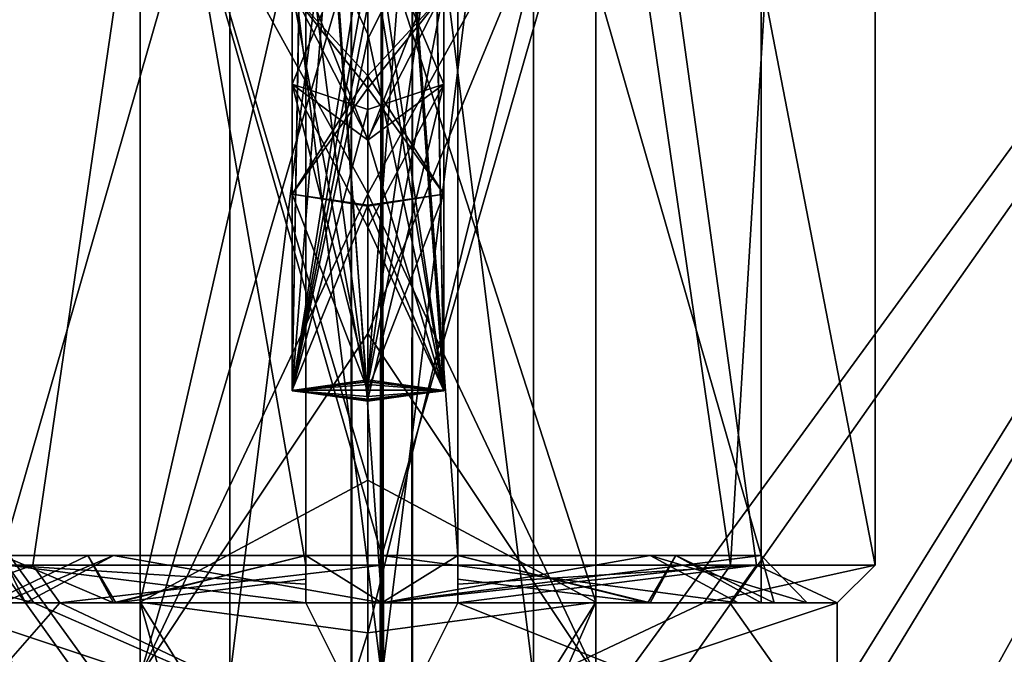
# Model space of a CAD drawing. Units: millimetres. Extents: x -304 to 443, y -6 to 628.
# Drawn here: x -5 to 8, y 584 to 592 of the extents above; entities that cross this region are included whole.
import ezdxf

# ---------------------------------------------------------------- set-up
doc = ezdxf.new("R2010")
doc.units = ezdxf.units.MM
doc.header["$LTSCALE"] = 6.999206
for name, color, linetype in [('1', 7, 'CONTINUOUS'), ('26', 7, 'CONTINUOUS'), ('28', 7, 'CONTINUOUS'), ('3', 7, 'CONTINUOUS'), ('5246', 7, 'CONTINUOUS'), ('5247', 7, 'CONTINUOUS'), ('5257', 7, 'CONTINUOUS'), ('5258', 7, 'CONTINUOUS'), ('5259', 7, 'CONTINUOUS'), ('5260', 7, 'CONTINUOUS'), ('5261', 7, 'CONTINUOUS'), ('5269', 7, 'CONTINUOUS'), ('5271', 7, 'CONTINUOUS'), ('5272', 7, 'CONTINUOUS'), ('5273', 7, 'CONTINUOUS'), ('5274', 7, 'CONTINUOUS'), ('5275', 7, 'CONTINUOUS'), ('5311', 7, 'CONTINUOUS'), ('5314', 7, 'CONTINUOUS'), ('5616', 7, 'CONTINUOUS'), ('5617', 7, 'CONTINUOUS'), ('5622', 7, 'CONTINUOUS'), ('5623', 7, 'CONTINUOUS'), ('5628', 7, 'CONTINUOUS'), ('5629', 7, 'CONTINUOUS'), ('5631', 7, 'CONTINUOUS'), ('5632', 7, 'CONTINUOUS'), ('5633', 7, 'CONTINUOUS'), ('5635', 7, 'CONTINUOUS'), ('5636', 7, 'CONTINUOUS'), ('5637', 7, 'CONTINUOUS'), ('5639', 7, 'CONTINUOUS'), ('5640', 7, 'CONTINUOUS'), ('5641', 7, 'CONTINUOUS'), ('5644', 7, 'CONTINUOUS'), ('5645', 7, 'CONTINUOUS'), ('5646', 7, 'CONTINUOUS'), ('5648', 7, 'CONTINUOUS'), ('5649', 7, 'CONTINUOUS'), ('5650', 7, 'CONTINUOUS')]:
    doc.layers.add(name, color=color, linetype=linetype)

msp = doc.modelspace()

# ---------------------------------------------------------------- linework, layer by layer
at = {"layer": '1', "linetype": 'CONTINUOUS'}
for points in [[(23.318, 535.5, 219.135), (-23.682, 535.5, 219.135), (-23.682, 611.1, 219.135), (23.318, 535.5, 219.135)], [(23.318, 611.1, 219.135), (23.318, 535.5, 219.135), (-23.682, 611.1, 219.135), (23.318, 611.1, 219.135)]]:
    msp.add_3dface(points, dxfattribs=at)
at = {"layer": '26', "linetype": 'CONTINUOUS'}
for points in [[(-23.682, 611.1, 527.935), (23.318, 611.1, 527.935), (1.85, 575.777, 527.935), (-23.682, 611.1, 527.935)], [(-23.682, 535.5, 527.935), (-23.682, 611.1, 527.935), (-2.214, 573.223, 527.935), (-23.682, 535.5, 527.935)], [(-1.224, 576.991, 527.935), (-23.682, 611.1, 527.935), (-0.815, 577.125, 527.935), (-1.224, 576.991, 527.935)], [(-23.682, 611.1, 527.935), (-1.224, 576.991, 527.935), (-1.224, 576.662, 527.935), (-23.682, 611.1, 527.935)], [(-0.815, 577.125, 527.935), (-23.682, 611.1, 527.935), (-0.39, 577.192, 527.935), (-0.815, 577.125, 527.935)], [(-0.39, 577.192, 527.935), (-23.682, 611.1, 527.935), (0.86, 576.718, 527.935), (-0.39, 577.192, 527.935)], [(0.86, 576.718, 527.935), (-23.682, 611.1, 527.935), (1.85, 575.777, 527.935), (0.86, 576.718, 527.935)], [(-2.214, 573.223, 527.935), (-23.682, 611.1, 527.935), (-2.582, 574.5, 527.935), (-2.214, 573.223, 527.935)], [(-2.582, 574.5, 527.935), (-23.682, 611.1, 527.935), (-2.214, 575.777, 527.935), (-2.582, 574.5, 527.935)], [(-2.214, 575.777, 527.935), (-23.682, 611.1, 527.935), (-1.224, 576.662, 527.935), (-2.214, 575.777, 527.935)], [(23.318, 611.1, 527.935), (23.318, 535.5, 527.935), (1.85, 575.777, 527.935), (23.318, 611.1, 527.935)]]:
    msp.add_3dface(points, dxfattribs=at)
at = {"layer": '28', "linetype": 'CONTINUOUS'}
for points in [[(23.318, 611.1, 529.135), (-23.682, 611.1, 529.135), (-3.382, 574.5, 529.135), (23.318, 611.1, 529.135)], [(-23.682, 611.1, 529.135), (-23.682, 535.5, 529.135), (-3.382, 574.5, 529.135), (-23.682, 611.1, 529.135)], [(23.318, 611.1, 529.135), (-3.382, 574.5, 529.135), (-0.182, 577.7, 529.135), (23.318, 611.1, 529.135)], [(3.018, 574.5, 529.135), (23.318, 611.1, 529.135), (-0.182, 577.7, 529.135), (3.018, 574.5, 529.135)], [(23.318, 535.5, 529.135), (23.318, 611.1, 529.135), (3.018, 574.5, 529.135), (23.318, 535.5, 529.135)]]:
    msp.add_3dface(points, dxfattribs=at)
at = {"layer": '3', "linetype": 'CONTINUOUS'}
for points in [[(-23.682, 611.1, 220.335), (-23.682, 535.5, 220.335), (23.318, 611.1, 220.335), (-23.682, 611.1, 220.335)], [(23.318, 611.1, 220.335), (-23.682, 535.5, 220.335), (23.318, 535.5, 220.335), (23.318, 611.1, 220.335)]]:
    msp.add_3dface(points, dxfattribs=at)
at = {"layer": '5246', "linetype": 'CONTINUOUS'}
for points in [[(-2, 599.5, 665), (0, 599.5, 667), (-2, 583.512, 665), (-2, 599.5, 665)], [(-2, 583.512, 665), (0, 599.5, 667), (0, 583.512, 667), (-2, 583.512, 665)], [(2, 599.5, 665), (2, 583.512, 665), (0, 583.512, 667), (2, 599.5, 665)], [(0, 599.5, 667), (2, 599.5, 665), (0, 583.512, 667), (0, 599.5, 667)]]:
    msp.add_3dface(points, dxfattribs=at)
at = {"layer": '5247', "linetype": 'CONTINUOUS'}
for points in [[(-2, 599.5, 665), (-2, 583.512, 665), (0, 583.512, 663), (-2, 599.5, 665)], [(-2, 599.5, 665), (0, 583.512, 663), (0, 599.5, 663), (-2, 599.5, 665)], [(2, 583.512, 665), (2, 599.5, 665), (0, 599.5, 663), (2, 583.512, 665)], [(0, 583.512, 663), (2, 583.512, 665), (0, 599.5, 663), (0, 583.512, 663)]]:
    msp.add_3dface(points, dxfattribs=at)
at = {"layer": '5257', "linetype": 'CONTINUOUS'}
for points in [[(-6, 582.5, 665), (0, 582.5, 671), (-6, 584.5, 665), (-6, 582.5, 665)], [(-6, 584.5, 665), (0, 582.5, 671), (-4.583, 584.5, 668.873), (-6, 584.5, 665)], [(-4.583, 584.5, 668.873), (0, 582.5, 671), (-1, 584.5, 670.916), (-4.583, 584.5, 668.873)], [(-1, 584.5, 670.916), (0, 582.5, 671), (0, 584.5, 671), (-1, 584.5, 670.916)], [(0, 582.5, 671), (6, 582.5, 665), (1, 584.5, 670.916), (0, 582.5, 671)], [(0, 584.5, 671), (0, 582.5, 671), (1, 584.5, 670.916), (0, 584.5, 671)], [(1, 584.5, 670.916), (6, 582.5, 665), (4.583, 584.5, 668.873), (1, 584.5, 670.916)], [(6, 582.5, 665), (6, 584.5, 665), (4.583, 584.5, 668.873), (6, 582.5, 665)]]:
    msp.add_3dface(points, dxfattribs=at)
at = {"layer": '5258', "linetype": 'CONTINUOUS'}
for points in [[(0, 582.5, 659), (-6, 582.5, 665), (-4.243, 584.5, 660.757), (0, 582.5, 659)], [(-6, 582.5, 665), (-6, 584.5, 665), (-4.243, 584.5, 660.757), (-6, 582.5, 665)], [(0, 584.5, 659), (0, 582.5, 659), (-4.243, 584.5, 660.757), (0, 584.5, 659)], [(6, 582.5, 665), (0, 582.5, 659), (6, 584.5, 665), (6, 582.5, 665)], [(6, 584.5, 665), (0, 582.5, 659), (4.243, 584.5, 660.757), (6, 584.5, 665)], [(4.243, 584.5, 660.757), (0, 582.5, 659), (0, 584.5, 659), (4.243, 584.5, 660.757)]]:
    msp.add_3dface(points, dxfattribs=at)
at = {"layer": '5259', "linetype": 'CONTINUOUS'}
for points in [[(-5, 584.5, 665), (0, 584.5, 660), (-5.603, 584.5, 664.498), (-5, 584.5, 665)], [(-5.603, 584.5, 664.498), (0, 584.5, 660), (-4.695, 584.5, 661.902), (-5.603, 584.5, 664.498)], [(-3.536, 584.5, 668.536), (-5, 584.5, 665), (-5.171, 584.5, 667.213), (-3.536, 584.5, 668.536)], [(-3.504, 584.5, 669.4), (-3.536, 584.5, 668.536), (-5.171, 584.5, 667.213), (-3.504, 584.5, 669.4)], [(-4.695, 584.5, 661.902), (0, 584.5, 660), (0, 584.5, 659.375), (-4.695, 584.5, 661.902)], [(0, 584.5, 670), (-3.536, 584.5, 668.536), (-3.504, 584.5, 669.4), (0, 584.5, 670)], [(-1, 584.5, 670.535), (0, 584.5, 670), (-3.504, 584.5, 669.4), (-1, 584.5, 670.535)], [(-1, 584.5, 670.916), (0, 584.5, 671), (1, 584.5, 670.916), (-1, 584.5, 670.916)], [(-1, 584.5, 670.916), (1, 584.5, 670.916), (1, 584.5, 670.535), (-1, 584.5, 670.916)], [(-1, 584.5, 670.535), (-1, 584.5, 670.916), (1, 584.5, 670.535), (-1, 584.5, 670.535)], [(0, 584.5, 670), (-1, 584.5, 670.535), (3.504, 584.5, 669.4), (0, 584.5, 670)], [(3.504, 584.5, 669.4), (-1, 584.5, 670.535), (1, 584.5, 670.535), (3.504, 584.5, 669.4)], [(3.536, 584.5, 668.536), (0, 584.5, 670), (3.504, 584.5, 669.4), (3.536, 584.5, 668.536)], [(0, 584.5, 660), (5, 584.5, 665), (4.695, 584.5, 661.902), (0, 584.5, 660)], [(0, 584.5, 659.375), (0, 584.5, 660), (4.695, 584.5, 661.902), (0, 584.5, 659.375)], [(5.171, 584.5, 667.213), (3.536, 584.5, 668.536), (3.504, 584.5, 669.4), (5.171, 584.5, 667.213)], [(5, 584.5, 665), (3.536, 584.5, 668.536), (5.171, 584.5, 667.213), (5, 584.5, 665)], [(4.695, 584.5, 661.902), (5, 584.5, 665), (5.603, 584.5, 664.498), (4.695, 584.5, 661.902)], [(5.603, 584.5, 664.498), (5, 584.5, 665), (5.171, 584.5, 667.213), (5.603, 584.5, 664.498)]]:
    msp.add_3dface(points, dxfattribs=at)
at = {"layer": '5260', "linetype": 'CONTINUOUS'}
for points in [[(-1, 585.125, 669.899), (0, 584.5, 670), (-1, 598.5, 669.899), (-1, 585.125, 669.899)], [(-1, 598.5, 669.899), (0, 584.5, 670), (0, 598.5, 670), (-1, 598.5, 669.899)], [(0, 584.5, 670), (1, 585.125, 669.899), (0, 598.5, 670), (0, 584.5, 670)], [(1, 585.125, 669.899), (1, 598.5, 669.899), (0, 598.5, 670), (1, 585.125, 669.899)], [(-5, 584.5, 665), (-3.536, 584.5, 668.536), (-5, 585.125, 665), (-5, 584.5, 665)], [(-5, 585.125, 665), (-3.536, 584.5, 668.536), (-3.873, 585.125, 668.162), (-5, 585.125, 665)], [(-3.873, 585.125, 668.162), (-3.536, 584.5, 668.536), (-1, 585.125, 669.899), (-3.873, 585.125, 668.162)], [(-3.536, 584.5, 668.536), (0, 584.5, 670), (-1, 585.125, 669.899), (-3.536, 584.5, 668.536)], [(0, 584.5, 670), (3.536, 584.5, 668.536), (1, 585.125, 669.899), (0, 584.5, 670)], [(1, 585.125, 669.899), (3.536, 584.5, 668.536), (3.873, 585.125, 668.162), (1, 585.125, 669.899)], [(3.536, 584.5, 668.536), (5, 584.5, 665), (3.873, 585.125, 668.162), (3.536, 584.5, 668.536)], [(3.873, 585.125, 668.162), (5, 584.5, 665), (5, 585.125, 665), (3.873, 585.125, 668.162)]]:
    msp.add_3dface(points, dxfattribs=at)
at = {"layer": '5261', "linetype": 'CONTINUOUS'}
for points in [[(0, 584.5, 660), (-5, 584.5, 665), (-3.536, 585.125, 661.464), (0, 584.5, 660)], [(-5, 584.5, 665), (-5, 585.125, 665), (-3.536, 585.125, 661.464), (-5, 584.5, 665)], [(0, 585.125, 660), (0, 584.5, 660), (-3.536, 585.125, 661.464), (0, 585.125, 660)], [(5, 584.5, 665), (0, 584.5, 660), (5, 585.125, 665), (5, 584.5, 665)], [(5, 585.125, 665), (0, 584.5, 660), (3.536, 585.125, 661.464), (5, 585.125, 665)], [(3.536, 585.125, 661.464), (0, 584.5, 660), (0, 585.125, 660), (3.536, 585.125, 661.464)]]:
    msp.add_3dface(points, dxfattribs=at)
at = {"layer": '5269', "linetype": 'CONTINUOUS'}
for points in [[(1, 598.5, 669.899), (1, 585.125, 669.899), (1, 613.433, 671.423), (1, 598.5, 669.899)], [(1, 613.433, 671.423), (1, 585.125, 669.899), (1, 585, 671.423), (1, 613.433, 671.423)], [(1, 585.125, 669.899), (1, 584.813, 670.217), (1, 585, 671.423), (1, 585.125, 669.899)], [(1, 585, 671.423), (1, 584.813, 670.217), (1, 584.75, 671.169), (1, 585, 671.423)], [(1, 584.813, 670.217), (1, 584.5, 670.535), (1, 584.75, 671.169), (1, 584.813, 670.217)], [(1, 584.5, 670.535), (1, 584.5, 670.916), (1, 584.75, 671.169), (1, 584.5, 670.535)]]:
    msp.add_3dface(points, dxfattribs=at)
at = {"layer": '5271', "linetype": 'CONTINUOUS'}
for points in [[(-1, 612.289, 670.307), (-1, 613.433, 671.423), (-1, 585, 671.423), (-1, 612.289, 670.307)], [(-1, 610.982, 669.387), (-1, 612.289, 670.307), (-1, 585, 671.423), (-1, 610.982, 669.387)], [(-1, 598.5, 669.899), (-1, 610.982, 669.387), (-1, 585, 671.423), (-1, 598.5, 669.899)], [(-1, 585.125, 669.899), (-1, 598.5, 669.899), (-1, 585, 671.423), (-1, 585.125, 669.899)], [(-1, 585.125, 669.899), (-1, 585, 671.423), (-1, 584.813, 670.217), (-1, 585.125, 669.899)], [(-1, 585, 671.423), (-1, 584.75, 671.169), (-1, 584.813, 670.217), (-1, 585, 671.423)], [(-1, 584.5, 670.916), (-1, 584.5, 670.535), (-1, 584.813, 670.217), (-1, 584.5, 670.916)], [(-1, 584.75, 671.169), (-1, 584.5, 670.916), (-1, 584.813, 670.217), (-1, 584.75, 671.169)]]:
    msp.add_3dface(points, dxfattribs=at)
at = {"layer": '5272', "linetype": 'CONTINUOUS'}
for points in [[(-5.603, 584.5, 664.498), (-4.695, 584.5, 661.902), (-5, 585.125, 665), (-5.603, 584.5, 664.498)], [(-3.504, 584.5, 669.4), (-5.171, 584.5, 667.213), (-3.873, 585.125, 668.162), (-3.504, 584.5, 669.4)], [(-5.171, 584.5, 667.213), (-5, 585.125, 665), (-3.873, 585.125, 668.162), (-5.171, 584.5, 667.213)], [(-5, 585.125, 665), (-4.695, 584.5, 661.902), (-3.536, 585.125, 661.464), (-5, 585.125, 665)], [(-4.695, 584.5, 661.902), (0, 584.5, 659.375), (-3.536, 585.125, 661.464), (-4.695, 584.5, 661.902)], [(-3.504, 584.5, 669.4), (-3.873, 585.125, 668.162), (-1, 585.125, 669.899), (-3.504, 584.5, 669.4)], [(0, 584.5, 659.375), (0, 585.125, 660), (-3.536, 585.125, 661.464), (0, 584.5, 659.375)], [(-3.504, 584.5, 669.4), (-1, 585.125, 669.899), (-1, 584.813, 670.217), (-3.504, 584.5, 669.4)], [(0, 584.5, 659.375), (4.695, 584.5, 661.902), (0, 585.125, 660), (0, 584.5, 659.375)], [(4.695, 584.5, 661.902), (3.536, 585.125, 661.464), (0, 585.125, 660), (4.695, 584.5, 661.902)], [(3.504, 584.5, 669.4), (1, 585.125, 669.899), (3.873, 585.125, 668.162), (3.504, 584.5, 669.4)], [(1, 585.125, 669.899), (3.504, 584.5, 669.4), (1, 584.813, 670.217), (1, 585.125, 669.899)], [(5.171, 584.5, 667.213), (3.504, 584.5, 669.4), (3.873, 585.125, 668.162), (5.171, 584.5, 667.213)], [(4.695, 584.5, 661.902), (5.603, 584.5, 664.498), (3.536, 585.125, 661.464), (4.695, 584.5, 661.902)], [(5.603, 584.5, 664.498), (5, 585.125, 665), (3.536, 585.125, 661.464), (5.603, 584.5, 664.498)], [(5.171, 584.5, 667.213), (3.873, 585.125, 668.162), (5, 585.125, 665), (5.171, 584.5, 667.213)], [(5.603, 584.5, 664.498), (5.171, 584.5, 667.213), (5, 585.125, 665), (5.603, 584.5, 664.498)], [(-1, 584.5, 670.535), (-3.504, 584.5, 669.4), (-1, 584.813, 670.217), (-1, 584.5, 670.535)], [(1, 584.5, 670.535), (1, 584.813, 670.217), (3.504, 584.5, 669.4), (1, 584.5, 670.535)]]:
    msp.add_3dface(points, dxfattribs=at)
at = {"layer": '5273', "linetype": 'CONTINUOUS'}
for points in [[(-6, 584.5, 665), (-4.583, 584.5, 668.873), (-6.5, 585, 665), (-6, 584.5, 665)], [(-4.596, 585, 660.404), (-6, 584.5, 665), (-6.5, 585, 665), (-4.596, 585, 660.404)], [(-6.5, 585, 665), (-4.583, 584.5, 668.873), (-4.937, 585, 669.228), (-6.5, 585, 665)], [(-4.243, 584.5, 660.757), (-6, 584.5, 665), (-4.596, 585, 660.404), (-4.243, 584.5, 660.757)], [(-4.583, 584.5, 668.873), (-1, 584.5, 670.916), (-4.937, 585, 669.228), (-4.583, 584.5, 668.873)], [(-1, 584.5, 670.916), (-1, 584.75, 671.169), (-4.937, 585, 669.228), (-1, 584.5, 670.916)], [(-1, 584.75, 671.169), (-1, 585, 671.423), (-4.937, 585, 669.228), (-1, 584.75, 671.169)], [(0, 585, 658.5), (-4.243, 584.5, 660.757), (-4.596, 585, 660.404), (0, 585, 658.5)], [(0, 584.5, 659), (-4.243, 584.5, 660.757), (0, 585, 658.5), (0, 584.5, 659)], [(4.243, 584.5, 660.757), (0, 584.5, 659), (4.596, 585, 660.404), (4.243, 584.5, 660.757)], [(4.596, 585, 660.404), (0, 584.5, 659), (0, 585, 658.5), (4.596, 585, 660.404)], [(1, 584.5, 670.916), (4.583, 584.5, 668.873), (4.937, 585, 669.228), (1, 584.5, 670.916)], [(1, 584.5, 670.916), (4.937, 585, 669.228), (1, 584.75, 671.169), (1, 584.5, 670.916)], [(1, 585, 671.423), (1, 584.75, 671.169), (4.937, 585, 669.228), (1, 585, 671.423)], [(6, 584.5, 665), (4.243, 584.5, 660.757), (6.5, 585, 665), (6, 584.5, 665)], [(6.5, 585, 665), (4.243, 584.5, 660.757), (4.596, 585, 660.404), (6.5, 585, 665)], [(4.583, 584.5, 668.873), (6, 584.5, 665), (4.937, 585, 669.228), (4.583, 584.5, 668.873)], [(4.937, 585, 669.228), (6, 584.5, 665), (6.5, 585, 665), (4.937, 585, 669.228)]]:
    msp.add_3dface(points, dxfattribs=at)
at = {"layer": '5274', "linetype": 'CONTINUOUS'}
for points in [[(-1, 585, 671.423), (-1, 613.433, 671.423), (-6.5, 616.5, 665), (-1, 585, 671.423)], [(-4.937, 585, 669.228), (-1, 585, 671.423), (-6.5, 616.5, 665), (-4.937, 585, 669.228)], [(1, 613.433, 671.423), (6.5, 585, 665), (6.5, 616.5, 665), (1, 613.433, 671.423)], [(1, 613.433, 671.423), (1, 585, 671.423), (4.937, 585, 669.228), (1, 613.433, 671.423)], [(1, 613.433, 671.423), (4.937, 585, 669.228), (6.5, 585, 665), (1, 613.433, 671.423)]]:
    msp.add_3dface(points, dxfattribs=at)
at = {"layer": '5275', "linetype": 'CONTINUOUS'}
for points in [[(-4.596, 585, 660.404), (-6.5, 585, 665), (0, 616.5, 658.5), (-4.596, 585, 660.404)], [(-6.5, 585, 665), (-6.5, 616.5, 665), (0, 616.5, 658.5), (-6.5, 585, 665)], [(0, 585, 658.5), (-4.596, 585, 660.404), (0, 616.5, 658.5), (0, 585, 658.5)], [(4.596, 585, 660.404), (0, 585, 658.5), (0, 616.5, 658.5), (4.596, 585, 660.404)], [(6.5, 616.5, 665), (4.596, 585, 660.404), (0, 616.5, 658.5), (6.5, 616.5, 665)], [(6.5, 585, 665), (4.596, 585, 660.404), (6.5, 616.5, 665), (6.5, 585, 665)]]:
    msp.add_3dface(points, dxfattribs=at)
at = {"layer": '5311', "linetype": 'CONTINUOUS'}
for points in [[(-0.405, 599.5, 665), (0.001, 599.5, 664.595), (-0.405, 307.591, 665), (-0.405, 599.5, 665)], [(-0.405, 307.591, 665), (0.001, 599.5, 664.595), (-0.405, 15.683, 665), (-0.405, 307.591, 665)], [(-0.405, 15.683, 665), (0.001, 599.5, 664.595), (0, 15.683, 664.595), (-0.405, 15.683, 665)], [(0.001, 599.5, 664.595), (0.405, 599.5, 665), (0, 15.683, 664.595), (0.001, 599.5, 664.595)], [(0.405, 599.5, 665), (0.405, 307.591, 665), (0, 15.683, 664.595), (0.405, 599.5, 665)]]:
    msp.add_3dface(points, dxfattribs=at)
at = {"layer": '5314', "linetype": 'CONTINUOUS'}
for points in [[(-0.001, 599.5, 665.405), (-0.405, 599.5, 665), (0, 15.683, 665.405), (-0.001, 599.5, 665.405)], [(-0.405, 599.5, 665), (-0.405, 307.591, 665), (0, 15.683, 665.405), (-0.405, 599.5, 665)], [(0.405, 599.5, 665), (-0.001, 599.5, 665.405), (0.405, 307.591, 665), (0.405, 599.5, 665)], [(-0.001, 599.5, 665.405), (0.405, 15.683, 665), (0.405, 307.591, 665), (-0.001, 599.5, 665.405)], [(0.405, 15.683, 665), (-0.001, 599.5, 665.405), (0, 15.683, 665.405), (0.405, 15.683, 665)]]:
    msp.add_3dface(points, dxfattribs=at)
at = {"layer": '5616', "linetype": 'CONTINUOUS'}
for points in [[(0, 602.5, 660), (-5, 602.5, 665), (0, 585.125, 660), (0, 602.5, 660)], [(0, 585.125, 660), (-5, 602.5, 665), (-5, 585.125, 665), (0, 585.125, 660)], [(5, 602.5, 665), (0, 602.5, 660), (5, 585.125, 665), (5, 602.5, 665)], [(5, 585.125, 665), (0, 602.5, 660), (0, 585.125, 660), (5, 585.125, 665)]]:
    msp.add_3dface(points, dxfattribs=at)
at = {"layer": '5617', "linetype": 'CONTINUOUS'}
for points in [[(-5, 585.125, 665), (-5, 602.5, 665), (0, 602.5, 670), (-5, 585.125, 665)], [(0, 585.125, 670), (-5, 585.125, 665), (0, 602.5, 670), (0, 585.125, 670)], [(5, 602.5, 665), (5, 585.125, 665), (0, 585.125, 670), (5, 602.5, 665)], [(5, 602.5, 665), (0, 585.125, 670), (0, 602.5, 670), (5, 602.5, 665)]]:
    msp.add_3dface(points, dxfattribs=at)
at = {"layer": '5622', "linetype": 'CONTINUOUS'}
for points in [[(-3.182, 596.257, 273.176), (-3.182, 584.51, 274.755), (-0.182, 597.616, 275.934), (-3.182, 596.257, 273.176)], [(-0.182, 597.616, 275.934), (-3.182, 584.51, 274.755), (-0.182, 584.105, 277.834), (-0.182, 597.616, 275.934)], [(-3.182, 584.51, 274.755), (-3.182, 596.257, 273.176), (-0.182, 586.117, 271.548), (-3.182, 584.51, 274.755)], [(-0.182, 586.117, 271.548), (-3.182, 596.257, 273.176), (-0.182, 593.832, 270.603), (-0.182, 586.117, 271.548)], [(-0.182, 579.721, 272.52), (-3.182, 584.51, 274.755), (-0.182, 586.117, 271.548), (-0.182, 579.721, 272.52)], [(-3.182, 584.51, 274.755), (-3.182, 574.586, 277.851), (-0.182, 584.105, 277.834), (-3.182, 584.51, 274.755)], [(-3.182, 574.586, 277.851), (-3.182, 584.51, 274.755), (-0.182, 573.808, 274.762), (-3.182, 574.586, 277.851)], [(-0.182, 573.808, 274.762), (-3.182, 584.51, 274.755), (-0.182, 579.721, 272.52), (-0.182, 573.808, 274.762)], [(-0.182, 584.105, 277.834), (-3.182, 574.586, 277.851), (-0.182, 577.655, 279.491), (-0.182, 584.105, 277.834)]]:
    msp.add_3dface(points, dxfattribs=at)
at = {"layer": '5623', "linetype": 'CONTINUOUS'}
for points in [[(-0.182, 597.616, 275.934), (-0.182, 584.105, 277.834), (2.818, 596.257, 273.176), (-0.182, 597.616, 275.934)], [(-0.182, 584.105, 277.834), (2.818, 584.51, 274.755), (2.818, 596.257, 273.176), (-0.182, 584.105, 277.834)], [(2.818, 584.51, 274.755), (-0.182, 593.832, 270.603), (2.818, 596.257, 273.176), (2.818, 584.51, 274.755)], [(-0.182, 586.117, 271.548), (-0.182, 593.832, 270.603), (2.818, 584.51, 274.755), (-0.182, 586.117, 271.548)], [(-0.182, 579.721, 272.52), (-0.182, 586.117, 271.548), (2.818, 584.51, 274.755), (-0.182, 579.721, 272.52)], [(-0.182, 584.105, 277.834), (-0.182, 577.655, 279.491), (2.818, 584.51, 274.755), (-0.182, 584.105, 277.834)], [(-0.182, 577.655, 279.491), (2.818, 574.586, 277.851), (2.818, 584.51, 274.755), (-0.182, 577.655, 279.491)], [(2.818, 574.586, 277.851), (-0.182, 579.721, 272.52), (2.818, 584.51, 274.755), (2.818, 574.586, 277.851)]]:
    msp.add_3dface(points, dxfattribs=at)
at = {"layer": '5628', "linetype": 'CONTINUOUS'}
for points in [[(-0.182, 589.891, 472.749), (-3.182, 595.322, 477.069), (-0.182, 599.759, 475.669), (-0.182, 589.891, 472.749)], [(-3.182, 595.322, 477.069), (-3.182, 583.543, 474.821), (-0.182, 593.814, 479.741), (-3.182, 595.322, 477.069)], [(-3.182, 583.543, 474.821), (-3.182, 595.322, 477.069), (-0.182, 589.891, 472.749), (-3.182, 583.543, 474.821)], [(-0.182, 593.814, 479.741), (-3.182, 583.543, 474.821), (-0.182, 588.051, 478.53), (-0.182, 593.814, 479.741)], [(-0.182, 578.027, 470.404), (-3.182, 583.543, 474.821), (-0.182, 589.891, 472.749), (-0.182, 578.027, 470.404)], [(-0.182, 588.051, 478.53), (-3.182, 583.543, 474.821), (-0.182, 579.961, 477.208), (-0.182, 588.051, 478.53)]]:
    msp.add_3dface(points, dxfattribs=at)
at = {"layer": '5629', "linetype": 'CONTINUOUS'}
for points in [[(-0.182, 589.891, 472.749), (-0.182, 599.759, 475.669), (2.818, 595.322, 477.069), (-0.182, 589.891, 472.749)], [(-0.182, 593.814, 479.741), (-0.182, 588.051, 478.53), (2.818, 595.322, 477.069), (-0.182, 593.814, 479.741)], [(-0.182, 588.051, 478.53), (2.818, 583.543, 474.821), (2.818, 595.322, 477.069), (-0.182, 588.051, 478.53)], [(2.818, 583.543, 474.821), (-0.182, 589.891, 472.749), (2.818, 595.322, 477.069), (2.818, 583.543, 474.821)], [(-0.182, 578.027, 470.404), (-0.182, 589.891, 472.749), (2.818, 583.543, 474.821), (-0.182, 578.027, 470.404)], [(-0.182, 588.051, 478.53), (-0.182, 579.961, 477.208), (2.818, 583.543, 474.821), (-0.182, 588.051, 478.53)]]:
    msp.add_3dface(points, dxfattribs=at)
at = {"layer": '5631', "linetype": 'CONTINUOUS'}
for points in [[(-0.182, 587.221, 238.138), (-0.182, 587.379, 240.131), (-1.182, 587.3, 239.135), (-0.182, 587.221, 238.138)], [(0.818, 587.3, 239.135), (-0.182, 587.379, 240.131), (-0.182, 587.221, 238.138), (0.818, 587.3, 239.135)]]:
    msp.add_3dface(points, dxfattribs=at)
at = {"layer": '5632', "linetype": 'CONTINUOUS'}
for points in [[(-0.182, 593.501, 240.592), (0.818, 592.575, 241.073), (-0.182, 590.615, 238.571), (-0.182, 593.501, 240.592)], [(-0.182, 587.379, 240.131), (0.818, 587.3, 239.135), (0.818, 592.575, 241.073), (-0.182, 587.379, 240.131)], [(-0.182, 592.373, 242.327), (-0.182, 587.379, 240.131), (0.818, 592.575, 241.073), (-0.182, 592.373, 242.327)], [(0.818, 592.575, 241.073), (0.818, 587.3, 239.135), (-0.182, 590.615, 238.571), (0.818, 592.575, 241.073)], [(0.818, 587.3, 239.135), (-0.182, 587.221, 238.138), (-0.182, 590.615, 238.571), (0.818, 587.3, 239.135)]]:
    msp.add_3dface(points, dxfattribs=at)
at = {"layer": '5633', "linetype": 'CONTINUOUS'}
for points in [[(-0.182, 593.501, 240.592), (-0.182, 590.615, 238.571), (-1.182, 592.575, 241.073), (-0.182, 593.501, 240.592)], [(-0.182, 587.221, 238.138), (-1.182, 587.3, 239.135), (-1.182, 592.575, 241.073), (-0.182, 587.221, 238.138)], [(-0.182, 590.615, 238.571), (-0.182, 587.221, 238.138), (-1.182, 592.575, 241.073), (-0.182, 590.615, 238.571)], [(-1.182, 587.3, 239.135), (-0.182, 592.373, 242.327), (-1.182, 592.575, 241.073), (-1.182, 587.3, 239.135)], [(-1.182, 587.3, 239.135), (-0.182, 587.379, 240.131), (-0.182, 592.373, 242.327), (-1.182, 587.3, 239.135)]]:
    msp.add_3dface(points, dxfattribs=at)
at = {"layer": '5635', "linetype": 'CONTINUOUS'}
for points in [[(-0.182, 587.442, 248.703), (-0.182, 587.158, 250.683), (-1.182, 587.3, 249.693), (-0.182, 587.442, 248.703)], [(0.818, 587.3, 249.693), (-0.182, 587.158, 250.683), (-0.182, 587.442, 248.703), (0.818, 587.3, 249.693)]]:
    msp.add_3dface(points, dxfattribs=at)
at = {"layer": '5636', "linetype": 'CONTINUOUS'}
for points in [[(-0.182, 591.995, 250.19), (0.818, 587.3, 249.693), (-0.182, 594.057, 249.624), (-0.182, 591.995, 250.19)], [(-0.182, 594.057, 249.624), (0.818, 587.3, 249.693), (0.704, 593.92, 249.106), (-0.182, 594.057, 249.624)], [(0.704, 593.92, 249.106), (0.818, 587.3, 249.693), (0.704, 593.689, 248.208), (0.704, 593.92, 249.106)], [(0.818, 587.3, 249.693), (-0.182, 587.442, 248.703), (0.704, 593.689, 248.208), (0.818, 587.3, 249.693)], [(0.704, 593.689, 248.208), (-0.182, 587.442, 248.703), (-0.182, 591.932, 248.133), (0.704, 593.689, 248.208)], [(-0.182, 593.562, 247.687), (0.704, 593.689, 248.208), (-0.182, 591.932, 248.133), (-0.182, 593.562, 247.687)], [(-0.182, 587.158, 250.683), (0.818, 587.3, 249.693), (-0.182, 591.995, 250.19), (-0.182, 587.158, 250.683)]]:
    msp.add_3dface(points, dxfattribs=at)
at = {"layer": '5637', "linetype": 'CONTINUOUS'}
for points in [[(-0.182, 591.995, 250.19), (-0.182, 594.057, 249.624), (-1.068, 593.92, 249.106), (-0.182, 591.995, 250.19)], [(-1.182, 587.3, 249.693), (-0.182, 587.158, 250.683), (-1.068, 593.92, 249.106), (-1.182, 587.3, 249.693)], [(-1.068, 593.689, 248.208), (-1.182, 587.3, 249.693), (-1.068, 593.92, 249.106), (-1.068, 593.689, 248.208)], [(-0.182, 587.158, 250.683), (-0.182, 591.995, 250.19), (-1.068, 593.92, 249.106), (-0.182, 587.158, 250.683)], [(-0.182, 593.562, 247.687), (-1.182, 587.3, 249.693), (-1.068, 593.689, 248.208), (-0.182, 593.562, 247.687)], [(-1.182, 587.3, 249.693), (-0.182, 593.562, 247.687), (-0.182, 591.932, 248.133), (-1.182, 587.3, 249.693)], [(-0.182, 587.442, 248.703), (-1.182, 587.3, 249.693), (-0.182, 591.932, 248.133), (-0.182, 587.442, 248.703)]]:
    msp.add_3dface(points, dxfattribs=at)
at = {"layer": '5639', "linetype": 'CONTINUOUS'}
for points in [[(-0.182, 587.416, 258.616), (-0.182, 587.184, 260.602), (-1.182, 587.3, 259.609), (-0.182, 587.416, 258.616)], [(0.818, 587.3, 259.609), (-0.182, 587.184, 260.602), (-0.182, 587.416, 258.616), (0.818, 587.3, 259.609)]]:
    msp.add_3dface(points, dxfattribs=at)
at = {"layer": '5640', "linetype": 'CONTINUOUS'}
for points in [[(-0.182, 593.71, 255.734), (-0.182, 591.004, 259.894), (0.818, 591.337, 258.236), (-0.182, 593.71, 255.734)], [(0.818, 593.133, 254.564), (-0.182, 593.71, 255.734), (0.818, 591.337, 258.236), (0.818, 593.133, 254.564)], [(0.818, 593.133, 254.564), (0.818, 591.337, 258.236), (-0.182, 590.6, 257.553), (0.818, 593.133, 254.564)], [(-0.182, 592.402, 253.783), (0.818, 593.133, 254.564), (-0.182, 590.6, 257.553), (-0.182, 592.402, 253.783)], [(-0.182, 587.184, 260.602), (0.818, 587.3, 259.609), (0.818, 591.337, 258.236), (-0.182, 587.184, 260.602)], [(-0.182, 591.004, 259.894), (-0.182, 587.184, 260.602), (0.818, 591.337, 258.236), (-0.182, 591.004, 259.894)], [(0.818, 591.337, 258.236), (0.818, 587.3, 259.609), (-0.182, 589.451, 258.46), (0.818, 591.337, 258.236)], [(-0.182, 590.6, 257.553), (0.818, 591.337, 258.236), (-0.182, 589.451, 258.46), (-0.182, 590.6, 257.553)], [(0.818, 587.3, 259.609), (-0.182, 587.416, 258.616), (-0.182, 589.451, 258.46), (0.818, 587.3, 259.609)]]:
    msp.add_3dface(points, dxfattribs=at)
at = {"layer": '5641', "linetype": 'CONTINUOUS'}
for points in [[(-0.182, 591.004, 259.894), (-0.182, 593.71, 255.734), (-1.182, 591.337, 258.236), (-0.182, 591.004, 259.894)], [(-0.182, 593.71, 255.734), (-1.182, 593.133, 254.564), (-1.182, 591.337, 258.236), (-0.182, 593.71, 255.734)], [(-0.182, 592.402, 253.783), (-0.182, 590.6, 257.553), (-1.182, 593.133, 254.564), (-0.182, 592.402, 253.783)], [(-1.182, 593.133, 254.564), (-0.182, 590.6, 257.553), (-1.182, 591.337, 258.236), (-1.182, 593.133, 254.564)], [(-0.182, 587.416, 258.616), (-1.182, 587.3, 259.609), (-1.182, 591.337, 258.236), (-0.182, 587.416, 258.616)], [(-0.182, 589.451, 258.46), (-0.182, 587.416, 258.616), (-1.182, 591.337, 258.236), (-0.182, 589.451, 258.46)], [(-1.182, 587.3, 259.609), (-0.182, 591.004, 259.894), (-1.182, 591.337, 258.236), (-1.182, 587.3, 259.609)], [(-0.182, 590.6, 257.553), (-0.182, 589.451, 258.46), (-1.182, 591.337, 258.236), (-0.182, 590.6, 257.553)], [(-1.182, 587.3, 259.609), (-0.182, 587.184, 260.602), (-0.182, 591.004, 259.894), (-1.182, 587.3, 259.609)]]:
    msp.add_3dface(points, dxfattribs=at)
at = {"layer": '5644', "linetype": 'CONTINUOUS'}
for points in [[(-0.182, 591.448, 498.412), (-0.182, 593.385, 498.958), (0.818, 592.533, 499.702), (-0.182, 591.448, 498.412)], [(-0.182, 591.286, 500.415), (0.818, 592.533, 499.702), (-0.182, 592.829, 500.906), (-0.182, 591.286, 500.415)], [(0.818, 589.889, 499.229), (-0.182, 591.448, 498.412), (0.818, 592.533, 499.702), (0.818, 589.889, 499.229)], [(0.818, 589.889, 499.229), (0.818, 592.533, 499.702), (-0.182, 591.286, 500.415), (0.818, 589.889, 499.229)], [(-0.182, 589.728, 498.214), (-0.182, 591.448, 498.412), (0.818, 589.889, 499.229), (-0.182, 589.728, 498.214)], [(-0.182, 589.741, 500.22), (0.818, 589.889, 499.229), (-0.182, 591.286, 500.415), (-0.182, 589.741, 500.22)], [(0.818, 587.305, 499.144), (-0.182, 589.728, 498.214), (0.818, 589.889, 499.229), (0.818, 587.305, 499.144)], [(0.818, 587.305, 499.144), (0.818, 589.889, 499.229), (-0.182, 587.309, 500.144), (0.818, 587.305, 499.144)], [(-0.182, 587.309, 500.144), (0.818, 589.889, 499.229), (-0.182, 589.741, 500.22), (-0.182, 587.309, 500.144)], [(-0.182, 587.301, 498.145), (-0.182, 589.728, 498.214), (0.818, 587.305, 499.144), (-0.182, 587.301, 498.145)]]:
    msp.add_3dface(points, dxfattribs=at)
at = {"layer": '5645', "linetype": 'CONTINUOUS'}
for points in [[(-0.182, 593.385, 498.958), (-0.182, 591.448, 498.412), (-1.182, 592.533, 499.702), (-0.182, 593.385, 498.958)], [(-0.182, 591.286, 500.415), (-0.182, 592.829, 500.906), (-1.182, 592.533, 499.702), (-0.182, 591.286, 500.415)], [(-0.182, 591.448, 498.412), (-1.182, 589.889, 499.229), (-1.182, 592.533, 499.702), (-0.182, 591.448, 498.412)], [(-1.182, 589.889, 499.229), (-0.182, 591.286, 500.415), (-1.182, 592.533, 499.702), (-1.182, 589.889, 499.229)], [(-0.182, 591.448, 498.412), (-0.182, 589.728, 498.214), (-1.182, 589.889, 499.229), (-0.182, 591.448, 498.412)], [(-0.182, 589.741, 500.22), (-0.182, 591.286, 500.415), (-1.182, 589.889, 499.229), (-0.182, 589.741, 500.22)], [(-0.182, 589.728, 498.214), (-0.182, 587.301, 498.145), (-1.182, 589.889, 499.229), (-0.182, 589.728, 498.214)], [(-0.182, 587.301, 498.145), (-1.182, 587.305, 499.144), (-1.182, 589.889, 499.229), (-0.182, 587.301, 498.145)], [(-1.182, 587.305, 499.144), (-0.182, 589.741, 500.22), (-1.182, 589.889, 499.229), (-1.182, 587.305, 499.144)], [(-0.182, 587.309, 500.144), (-0.182, 589.741, 500.22), (-1.182, 587.305, 499.144), (-0.182, 587.309, 500.144)]]:
    msp.add_3dface(points, dxfattribs=at)
at = {"layer": '5646', "linetype": 'CONTINUOUS'}
for points in [[(-0.182, 587.301, 498.145), (-0.182, 587.309, 500.144), (-1.182, 587.305, 499.144), (-0.182, 587.301, 498.145)], [(-0.182, 587.301, 498.145), (0.818, 587.305, 499.144), (-0.182, 587.309, 500.144), (-0.182, 587.301, 498.145)]]:
    msp.add_3dface(points, dxfattribs=at)
at = {"layer": '5648', "linetype": 'CONTINUOUS'}
for points in [[(0.818, 600.334, 505.755), (-0.182, 600.869, 506.6), (0.818, 587.295, 509.144), (0.818, 600.334, 505.755)], [(0.818, 587.295, 509.144), (-0.182, 600.869, 506.6), (-0.182, 593.394, 509.575), (0.818, 587.295, 509.144)], [(-0.182, 592.895, 507.638), (0.818, 600.334, 505.755), (-0.182, 587.419, 508.152), (-0.182, 592.895, 507.638)], [(-0.182, 587.419, 508.152), (0.818, 600.334, 505.755), (0.818, 587.295, 509.144), (-0.182, 587.419, 508.152)], [(-0.182, 587.171, 510.137), (0.818, 587.295, 509.144), (-0.182, 593.394, 509.575), (-0.182, 587.171, 510.137)]]:
    msp.add_3dface(points, dxfattribs=at)
at = {"layer": '5649', "linetype": 'CONTINUOUS'}
for points in [[(-1.182, 600.334, 505.755), (-0.182, 599.799, 504.911), (-1.182, 587.295, 509.145), (-1.182, 600.334, 505.755)], [(-1.182, 600.334, 505.755), (-0.182, 587.171, 510.137), (-0.182, 593.394, 509.575), (-1.182, 600.334, 505.755)], [(-0.182, 587.171, 510.137), (-1.182, 600.334, 505.755), (-1.182, 587.295, 509.145), (-0.182, 587.171, 510.137)], [(-0.182, 599.799, 504.911), (-0.182, 592.895, 507.638), (-1.182, 587.295, 509.145), (-0.182, 599.799, 504.911)], [(-0.182, 592.895, 507.638), (-0.182, 587.419, 508.152), (-1.182, 587.295, 509.145), (-0.182, 592.895, 507.638)]]:
    msp.add_3dface(points, dxfattribs=at)
at = {"layer": '5650', "linetype": 'CONTINUOUS'}
for points in [[(-0.182, 587.419, 508.152), (-0.182, 587.171, 510.137), (-1.182, 587.295, 509.145), (-0.182, 587.419, 508.152)], [(-0.182, 587.419, 508.152), (0.818, 587.295, 509.144), (-0.182, 587.171, 510.137), (-0.182, 587.419, 508.152)]]:
    msp.add_3dface(points, dxfattribs=at)

doc.saveas('drawing.dxf')
